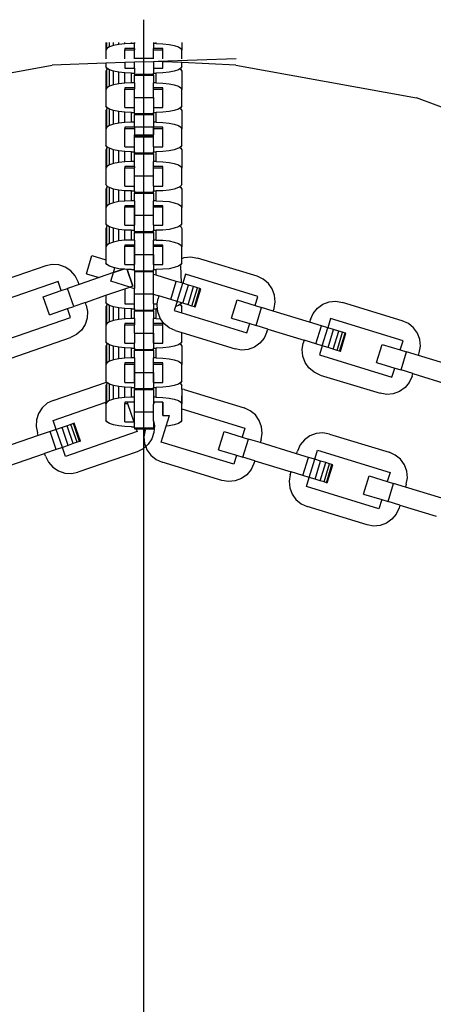
# Model space of a CAD drawing. Units: millimetres. Extents: x -16909 to 16104, y -22512 to 23543.
# Drawn here: x -408 to -318, y 14112 to 14327 of the extents above; entities that cross this region are included whole.
import ezdxf

# ---------------------------------------------------------------- set-up
doc = ezdxf.new("R2010")
doc.units = ezdxf.units.MM

msp = doc.modelspace()

# ---------------------------------------------------------------- linework, layer by layer
for p, q in [((-380.8, 14093.81), (-380.8, 14326.72)), ((-389.07, 14321.77), (-389.07, 14320.06)), ((-388.88, 14320.43), (-388.88, 14321.77)), ((-388.33, 14320.78), (-388.33, 14321.77)), ((-387.44, 14321.08), (-387.44, 14321.77)), ((-386.28, 14321.31), (-387.44, 14321.08)), ((-386.28, 14321.31), (-386.28, 14321.77)), ((-384.93, 14321.46), (-386.28, 14321.31)), ((-384.93, 14321.46), (-384.93, 14321.77)), ((-383.49, 14321.5), (-384.93, 14321.46)), ((-383.49, 14321.5), (-383.49, 14321.77)), ((-382.87, 14321.5), (-383.49, 14321.5)), ((-382.87, 14321.77), (-382.87, 14321.5)), ((-382.87, 14320.43), (-382.87, 14321.5)), ((-378.73, 14321.77), (-378.73, 14321.5)), ((-378.11, 14321.5), (-378.73, 14321.5)), ((-378.73, 14321.5), (-378.73, 14320.43)), ((-378.11, 14321.5), (-378.11, 14321.77)), ((-378.11, 14321.5), (-376.66, 14321.46)), ((-376.66, 14321.46), (-375.32, 14321.31)), ((-375.32, 14321.31), (-374.16, 14321.08)), ((-372.52, 14321.77), (-372.52, 14320.06)), ((-388.88, 14320.43), (-389.07, 14320.06)), ((-389.07, 14320.06), (-389.07, 14318.15)), ((-388.33, 14320.78), (-388.88, 14320.43)), ((-387.44, 14321.08), (-388.33, 14320.78)), ((-382.87, 14320.43), (-384.94, 14320.43)), ((-384.94, 14320.43), (-384.94, 14320.15)), ((-384.94, 14320.15), (-382.87, 14320.15)), ((-384.94, 14318.15), (-384.94, 14320.15)), ((-382.87, 14320.43), (-382.87, 14320.15)), ((-382.87, 14318.35), (-382.87, 14320.15)), ((-376.66, 14320.43), (-378.73, 14320.43)), ((-378.73, 14320.15), (-378.73, 14320.43)), ((-378.73, 14320.15), (-376.66, 14320.15)), ((-378.73, 14318.35), (-378.73, 14320.15)), ((-376.66, 14320.15), (-376.66, 14320.43)), ((-376.66, 14318.15), (-376.66, 14320.15)), ((-374.16, 14321.08), (-373.27, 14320.78)), ((-373.27, 14320.78), (-372.71, 14320.43)), ((-372.71, 14320.43), (-372.52, 14320.06)), ((-372.52, 14318.15), (-372.52, 14320.06)), ((-389.07, 14317.21), (-400.83, 14316.82)), ((-384.94, 14317.35), (-389.07, 14317.21)), ((-389.07, 14317.21), (-389.07, 14316.52)), ((-382.87, 14317.42), (-384.94, 14317.35)), ((-384.94, 14317.35), (-384.94, 14316.15)), ((-382.87, 14318.15), (-382.87, 14318.35)), ((-382.87, 14318.35), (-378.73, 14318.35)), ((-378.73, 14317.55), (-382.87, 14317.42)), ((-382.87, 14316.15), (-382.87, 14317.42)), ((-378.73, 14318.15), (-378.73, 14318.35)), ((-377.72, 14317.59), (-378.73, 14317.55)), ((-378.73, 14317.55), (-378.73, 14316.15)), ((-360.65, 14318.15), (-377.72, 14317.59)), ((-376.66, 14317.54), (-377.72, 14317.59)), ((-376.66, 14316.15), (-376.66, 14317.54)), ((-372.52, 14317.35), (-376.66, 14317.54)), ((-372.52, 14316.52), (-372.52, 14317.35)), ((-360.77, 14316.82), (-372.52, 14317.35)), ((-440.24, 14309.67), (-400.83, 14316.82)), ((-388.88, 14316.15), (-389.07, 14316.52)), ((-388.88, 14315.86), (-389.07, 14315.49)), ((-389.07, 14315.49), (-389.07, 14311.49)), ((-388.65, 14316.01), (-388.88, 14316.15)), ((-388.65, 14316.01), (-388.88, 14315.86)), ((-388.88, 14311.87), (-388.88, 14315.86)), ((-388.33, 14315.8), (-388.65, 14316.01)), ((-388.33, 14312.21), (-388.33, 14315.8)), ((-387.44, 14315.5), (-388.33, 14315.8)), ((-387.44, 14312.51), (-387.44, 14315.5)), ((-386.28, 14315.27), (-387.44, 14315.5)), ((-386.28, 14312.74), (-386.28, 14315.27)), ((-384.93, 14315.13), (-386.28, 14315.27)), ((-384.94, 14316.15), (-382.87, 14316.15)), ((-384.93, 14312.89), (-384.93, 14315.13)), ((-383.49, 14315.08), (-384.93, 14315.13)), ((-383.49, 14312.94), (-383.49, 14315.08)), ((-383.49, 14315.08), (-382.87, 14315.08)), ((-382.87, 14316.15), (-382.87, 14315.08)), ((-382.87, 14314.81), (-382.87, 14315.08)), ((-378.73, 14316.15), (-376.66, 14316.15)), ((-378.73, 14316.15), (-378.73, 14315.08)), ((-378.73, 14315.08), (-378.11, 14315.08)), ((-378.73, 14314.81), (-378.73, 14315.08)), ((-376.66, 14315.13), (-378.11, 14315.08)), ((-378.11, 14312.94), (-378.11, 14315.08)), ((-375.32, 14315.27), (-376.66, 14315.13)), ((-374.16, 14315.5), (-375.32, 14315.27)), ((-373.27, 14315.8), (-374.16, 14315.5)), ((-372.94, 14316.01), (-373.27, 14315.8)), ((-372.71, 14316.15), (-372.94, 14316.01)), ((-372.94, 14316.01), (-372.71, 14315.86)), ((-372.52, 14316.52), (-372.71, 14316.15)), ((-372.71, 14315.86), (-372.52, 14315.49)), ((-372.52, 14315.49), (-372.52, 14311.49)), ((-360.77, 14316.82), (-321.35, 14309.67)), ((-386.28, 14312.74), (-387.44, 14312.51)), ((-384.93, 14312.89), (-386.28, 14312.74)), ((-383.49, 14312.94), (-384.93, 14312.89)), ((-382.87, 14312.94), (-383.49, 14312.94)), ((-382.87, 14314.81), (-382.87, 14314.62)), ((-382.87, 14314.81), (-378.73, 14314.81)), ((-382.87, 14314.62), (-378.73, 14314.62)), ((-382.87, 14312.94), (-382.87, 14314.62)), ((-382.87, 14312.94), (-382.87, 14311.87)), ((-378.73, 14314.62), (-378.73, 14314.81)), ((-378.73, 14314.62), (-378.73, 14312.94)), ((-378.11, 14312.94), (-378.73, 14312.94)), ((-378.73, 14311.87), (-378.73, 14312.94)), ((-378.11, 14312.94), (-376.66, 14312.89)), ((-376.66, 14312.89), (-375.32, 14312.74)), ((-375.32, 14312.74), (-374.16, 14312.51)), ((-388.88, 14311.87), (-389.07, 14311.49)), ((-389.07, 14311.49), (-389.07, 14307.96)), ((-388.33, 14312.21), (-388.88, 14311.87)), ((-387.44, 14312.51), (-388.33, 14312.21)), ((-382.87, 14311.87), (-384.94, 14311.87)), ((-384.94, 14311.87), (-384.94, 14311.58)), ((-384.94, 14311.58), (-382.87, 14311.58)), ((-384.94, 14307.58), (-384.94, 14311.58)), ((-382.87, 14311.87), (-382.87, 14311.58)), ((-382.87, 14309.78), (-382.87, 14311.58)), ((-376.66, 14311.87), (-378.73, 14311.87)), ((-378.73, 14311.58), (-378.73, 14311.87)), ((-378.73, 14311.58), (-376.66, 14311.58)), ((-378.73, 14309.78), (-378.73, 14311.58)), ((-376.66, 14311.58), (-376.66, 14311.87)), ((-376.66, 14307.58), (-376.66, 14311.58)), ((-374.16, 14312.51), (-373.27, 14312.21)), ((-373.27, 14312.21), (-372.71, 14311.87)), ((-372.71, 14311.87), (-372.52, 14311.49)), ((-372.52, 14307.96), (-372.52, 14311.49)), ((-382.87, 14309.78), (-378.73, 14309.78)), ((-382.87, 14307.58), (-382.87, 14309.78)), ((-378.73, 14309.78), (-378.73, 14307.58)), ((-283.85, 14295.6), (-321.35, 14309.67)), ((-388.88, 14307.58), (-389.07, 14307.96)), ((-388.88, 14307.29), (-389.07, 14306.92)), ((-389.07, 14306.92), (-389.07, 14302.92)), ((-388.65, 14307.44), (-388.88, 14307.58)), ((-388.65, 14307.44), (-388.88, 14307.29)), ((-388.88, 14303.3), (-388.88, 14307.29)), ((-388.33, 14307.23), (-388.65, 14307.44)), ((-387.44, 14306.93), (-388.33, 14307.23)), ((-388.33, 14303.65), (-388.33, 14307.23)), ((-386.28, 14306.7), (-387.44, 14306.93)), ((-387.44, 14303.95), (-387.44, 14306.93)), ((-384.93, 14306.56), (-386.28, 14306.7)), ((-386.28, 14304.18), (-386.28, 14306.7)), ((-384.94, 14307.58), (-382.87, 14307.58)), ((-383.49, 14306.51), (-384.93, 14306.56)), ((-384.93, 14304.32), (-384.93, 14306.56)), ((-383.49, 14306.51), (-382.87, 14306.51)), ((-383.49, 14304.37), (-383.49, 14306.51)), ((-382.87, 14306.51), (-382.87, 14307.58)), ((-382.87, 14306.25), (-382.87, 14306.51)), ((-382.87, 14306.25), (-382.87, 14306.05)), ((-382.87, 14306.25), (-378.73, 14306.25)), ((-378.73, 14307.58), (-376.66, 14307.58)), ((-378.73, 14307.58), (-378.73, 14306.51)), ((-378.73, 14306.51), (-378.11, 14306.51)), ((-378.73, 14306.25), (-378.73, 14306.51)), ((-378.73, 14306.05), (-378.73, 14306.25)), ((-376.66, 14306.56), (-378.11, 14306.51)), ((-378.11, 14304.37), (-378.11, 14306.51)), ((-375.32, 14306.7), (-376.66, 14306.56)), ((-374.16, 14306.93), (-375.32, 14306.7)), ((-373.27, 14307.23), (-374.16, 14306.93)), ((-372.94, 14307.44), (-373.27, 14307.23)), ((-372.71, 14307.58), (-372.94, 14307.44)), ((-372.94, 14307.44), (-372.71, 14307.29)), ((-372.52, 14307.96), (-372.71, 14307.58)), ((-372.71, 14307.29), (-372.52, 14306.92)), ((-372.52, 14306.92), (-372.52, 14302.92)), ((-386.28, 14304.18), (-387.44, 14303.95)), ((-384.93, 14304.32), (-386.28, 14304.18)), ((-383.49, 14304.37), (-384.93, 14304.32)), ((-382.87, 14304.37), (-383.49, 14304.37)), ((-382.87, 14306.05), (-378.73, 14306.05)), ((-382.87, 14304.37), (-382.87, 14306.05)), ((-382.87, 14303.3), (-382.87, 14304.37)), ((-378.73, 14306.05), (-378.73, 14304.37)), ((-378.11, 14304.37), (-378.73, 14304.37)), ((-378.73, 14304.37), (-378.73, 14303.3)), ((-378.11, 14304.37), (-376.66, 14304.32)), ((-376.66, 14304.32), (-375.32, 14304.18)), ((-375.32, 14304.18), (-374.16, 14303.95)), ((-388.88, 14303.3), (-389.07, 14302.92)), ((-389.07, 14302.92), (-389.07, 14299.39)), ((-388.33, 14303.65), (-388.88, 14303.3)), ((-387.44, 14303.95), (-388.33, 14303.65)), ((-384.94, 14303.3), (-384.94, 14303.01)), ((-382.87, 14303.3), (-384.94, 14303.3)), ((-384.94, 14303.01), (-382.87, 14303.01)), ((-384.94, 14299.01), (-384.94, 14303.01)), ((-382.87, 14303.3), (-382.87, 14303.01)), ((-378.73, 14303.3), (-382.87, 14303.3)), ((-378.73, 14303.3), (-382.87, 14303.3)), ((-382.87, 14303.01), (-382.87, 14301.63)), ((-378.73, 14303.01), (-378.73, 14303.3)), ((-376.66, 14303.3), (-378.73, 14303.3)), ((-378.73, 14303.01), (-376.66, 14303.01)), ((-378.73, 14303.01), (-378.73, 14301.63)), ((-378.73, 14299.01), (-378.73, 14303.01)), ((-376.66, 14303.01), (-376.66, 14303.3)), ((-376.66, 14299.01), (-376.66, 14303.01)), ((-374.16, 14303.95), (-373.27, 14303.65)), ((-373.27, 14303.65), (-372.71, 14303.3)), ((-372.71, 14303.3), (-372.52, 14302.92)), ((-372.52, 14299.39), (-372.52, 14302.92)), ((-382.87, 14301.63), (-378.73, 14301.63)), ((-382.87, 14301.3), (-382.87, 14301.63)), ((-382.87, 14301.3), (-378.73, 14301.3)), ((-382.87, 14301.21), (-382.87, 14301.3)), ((-382.87, 14301.21), (-378.73, 14301.21)), ((-382.87, 14299.01), (-382.87, 14301.21)), ((-378.73, 14301.3), (-378.73, 14301.63)), ((-378.73, 14301.21), (-378.73, 14301.3)), ((-378.73, 14299.01), (-378.73, 14301.21)), ((-388.88, 14299.01), (-389.07, 14299.39)), ((-388.88, 14298.73), (-389.07, 14298.35)), ((-389.07, 14298.35), (-389.07, 14294.36)), ((-388.65, 14298.87), (-388.88, 14299.01)), ((-388.65, 14298.87), (-388.88, 14298.73)), ((-388.88, 14294.73), (-388.88, 14298.73)), ((-388.33, 14298.67), (-388.65, 14298.87)), ((-387.44, 14298.37), (-388.33, 14298.67)), ((-388.33, 14295.08), (-388.33, 14298.67)), ((-386.28, 14298.14), (-387.44, 14298.37)), ((-387.44, 14295.38), (-387.44, 14298.37)), ((-384.93, 14297.99), (-386.28, 14298.14)), ((-386.28, 14295.61), (-386.28, 14298.14)), ((-384.94, 14299.01), (-382.87, 14299.01)), ((-383.49, 14297.94), (-384.93, 14297.99)), ((-384.93, 14295.75), (-384.93, 14297.99)), ((-383.49, 14297.94), (-382.87, 14297.94)), ((-383.49, 14295.8), (-383.49, 14297.94)), ((-382.87, 14297.94), (-382.87, 14299.01)), ((-382.87, 14297.94), (-382.87, 14297.68)), ((-382.87, 14297.49), (-382.87, 14297.68)), ((-382.87, 14297.68), (-378.73, 14297.68)), ((-378.73, 14299.01), (-376.66, 14299.01)), ((-378.73, 14299.01), (-378.73, 14297.94)), ((-378.73, 14297.94), (-378.11, 14297.94)), ((-378.73, 14297.68), (-378.73, 14297.94)), ((-378.73, 14297.49), (-378.73, 14297.68)), ((-376.66, 14297.99), (-378.11, 14297.94)), ((-378.11, 14295.8), (-378.11, 14297.94)), ((-375.32, 14298.14), (-376.66, 14297.99)), ((-374.16, 14298.37), (-375.32, 14298.14)), ((-373.27, 14298.67), (-374.16, 14298.37)), ((-372.94, 14298.87), (-373.27, 14298.67)), ((-372.71, 14299.01), (-372.94, 14298.87)), ((-372.94, 14298.87), (-372.71, 14298.73)), ((-372.52, 14299.39), (-372.71, 14299.01)), ((-372.71, 14298.73), (-372.52, 14298.35)), ((-372.52, 14298.35), (-372.52, 14294.36)), ((-386.28, 14295.61), (-387.44, 14295.38)), ((-384.93, 14295.75), (-386.28, 14295.61)), ((-383.49, 14295.8), (-384.93, 14295.75)), ((-382.87, 14295.8), (-383.49, 14295.8)), ((-382.87, 14297.49), (-378.73, 14297.49)), ((-382.87, 14295.8), (-382.87, 14297.49)), ((-382.87, 14294.73), (-382.87, 14295.8)), ((-378.73, 14297.49), (-378.73, 14295.8)), ((-378.11, 14295.8), (-378.73, 14295.8)), ((-378.73, 14294.73), (-378.73, 14295.8)), ((-378.11, 14295.8), (-376.66, 14295.75)), ((-376.66, 14295.75), (-375.32, 14295.61)), ((-375.32, 14295.61), (-374.16, 14295.38)), ((-388.88, 14294.73), (-389.07, 14294.36)), ((-389.07, 14294.36), (-389.07, 14290.82)), ((-388.33, 14295.08), (-388.88, 14294.73)), ((-387.44, 14295.38), (-388.33, 14295.08)), ((-382.87, 14294.73), (-384.94, 14294.73)), ((-384.94, 14294.73), (-384.94, 14294.44)), ((-384.94, 14294.44), (-382.87, 14294.44)), ((-384.94, 14290.45), (-384.94, 14294.44)), ((-382.87, 14294.73), (-382.87, 14294.44)), ((-382.87, 14292.64), (-382.87, 14294.44)), ((-378.73, 14294.44), (-378.73, 14294.73)), ((-376.66, 14294.73), (-378.73, 14294.73)), ((-378.73, 14294.44), (-376.66, 14294.44)), ((-378.73, 14292.64), (-378.73, 14294.44)), ((-378.73, 14290.45), (-378.73, 14294.44)), ((-376.66, 14294.44), (-376.66, 14294.73)), ((-376.66, 14290.45), (-376.66, 14294.44)), ((-374.16, 14295.38), (-373.27, 14295.08)), ((-373.27, 14295.08), (-372.71, 14294.73)), ((-372.71, 14294.73), (-372.52, 14294.36)), ((-372.52, 14290.82), (-372.52, 14294.36)), ((-382.87, 14292.64), (-378.73, 14292.64)), ((-382.87, 14290.45), (-382.87, 14292.64)), ((-378.73, 14290.45), (-378.73, 14292.64)), ((-388.88, 14290.45), (-389.07, 14290.82)), ((-388.88, 14290.16), (-389.07, 14289.78)), ((-389.07, 14289.78), (-389.07, 14285.79)), ((-388.65, 14290.3), (-388.88, 14290.45)), ((-388.65, 14290.3), (-388.88, 14290.16)), ((-388.88, 14286.16), (-388.88, 14290.16)), ((-388.33, 14290.1), (-388.65, 14290.3)), ((-388.33, 14286.51), (-388.33, 14290.1)), ((-387.44, 14289.8), (-388.33, 14290.1)), ((-387.44, 14286.81), (-387.44, 14289.8)), ((-386.28, 14289.57), (-387.44, 14289.8)), ((-386.28, 14287.04), (-386.28, 14289.57)), ((-384.93, 14289.42), (-386.28, 14289.57)), ((-384.94, 14290.45), (-382.87, 14290.45)), ((-384.93, 14287.18), (-384.93, 14289.42)), ((-383.49, 14289.38), (-384.93, 14289.42)), ((-383.49, 14287.23), (-383.49, 14289.38)), ((-383.49, 14289.38), (-382.87, 14289.38)), ((-382.87, 14289.38), (-382.87, 14290.45)), ((-382.87, 14289.38), (-382.87, 14289.11)), ((-382.87, 14289.11), (-382.87, 14288.92)), ((-382.87, 14289.11), (-378.73, 14289.11)), ((-378.73, 14290.45), (-376.66, 14290.45)), ((-378.73, 14290.45), (-378.73, 14289.38)), ((-378.73, 14289.38), (-378.11, 14289.38)), ((-378.73, 14289.11), (-378.73, 14289.38)), ((-378.73, 14288.92), (-378.73, 14289.11)), ((-376.66, 14289.42), (-378.11, 14289.38)), ((-378.11, 14287.23), (-378.11, 14289.38)), ((-375.32, 14289.57), (-376.66, 14289.42)), ((-374.16, 14289.8), (-375.32, 14289.57)), ((-373.27, 14290.1), (-374.16, 14289.8)), ((-372.94, 14290.3), (-373.27, 14290.1)), ((-372.71, 14290.45), (-372.94, 14290.3)), ((-372.94, 14290.3), (-372.71, 14290.16)), ((-372.52, 14290.82), (-372.71, 14290.45)), ((-372.71, 14290.16), (-372.52, 14289.78)), ((-372.52, 14289.78), (-372.52, 14285.79)), ((-386.28, 14287.04), (-387.44, 14286.81)), ((-384.93, 14287.18), (-386.28, 14287.04)), ((-383.49, 14287.23), (-384.93, 14287.18)), ((-382.87, 14287.23), (-383.49, 14287.23)), ((-382.87, 14288.92), (-378.73, 14288.92)), ((-382.87, 14287.23), (-382.87, 14288.92)), ((-382.87, 14287.23), (-382.87, 14286.16)), ((-378.73, 14288.92), (-378.73, 14287.23)), ((-378.11, 14287.23), (-378.73, 14287.23)), ((-378.73, 14286.16), (-378.73, 14287.23)), ((-378.11, 14287.23), (-376.66, 14287.18)), ((-376.66, 14287.18), (-375.32, 14287.04)), ((-375.32, 14287.04), (-374.16, 14286.81)), ((-388.88, 14286.16), (-389.07, 14285.79)), ((-389.07, 14285.79), (-389.07, 14282.25)), ((-388.33, 14286.51), (-388.88, 14286.16)), ((-387.44, 14286.81), (-388.33, 14286.51)), ((-382.87, 14286.16), (-384.94, 14286.16)), ((-384.94, 14286.16), (-384.94, 14285.88)), ((-384.94, 14285.88), (-382.87, 14285.88)), ((-384.94, 14281.88), (-384.94, 14285.88)), ((-382.87, 14286.16), (-382.87, 14285.88)), ((-382.87, 14284.08), (-382.87, 14285.88)), ((-382.87, 14285.88), (-382.87, 14281.88)), ((-376.66, 14286.16), (-378.73, 14286.16)), ((-378.73, 14285.88), (-378.73, 14286.16)), ((-378.73, 14285.88), (-376.66, 14285.88)), ((-378.73, 14284.08), (-378.73, 14285.88)), ((-378.73, 14281.88), (-378.73, 14285.88)), ((-376.66, 14285.88), (-376.66, 14286.16)), ((-376.66, 14281.88), (-376.66, 14285.88)), ((-374.16, 14286.81), (-373.27, 14286.51)), ((-373.27, 14286.51), (-372.71, 14286.16)), ((-372.71, 14286.16), (-372.52, 14285.79)), ((-372.52, 14282.25), (-372.52, 14285.79)), ((-382.87, 14284.08), (-378.73, 14284.08)), ((-382.87, 14281.88), (-382.87, 14284.08)), ((-378.73, 14281.88), (-378.73, 14284.08)), ((-388.88, 14281.88), (-389.07, 14282.25)), ((-388.88, 14281.59), (-389.07, 14281.22)), ((-389.07, 14281.22), (-389.07, 14277.22)), ((-388.65, 14281.74), (-388.88, 14281.88)), ((-388.65, 14281.74), (-388.88, 14281.59)), ((-388.88, 14277.59), (-388.88, 14281.59)), ((-388.33, 14281.53), (-388.65, 14281.74)), ((-387.44, 14281.23), (-388.33, 14281.53)), ((-388.33, 14277.94), (-388.33, 14281.53)), ((-386.28, 14281), (-387.44, 14281.23)), ((-387.44, 14278.24), (-387.44, 14281.23)), ((-384.93, 14280.86), (-386.28, 14281)), ((-386.28, 14278.47), (-386.28, 14281)), ((-384.94, 14281.88), (-382.87, 14281.88)), ((-383.49, 14280.81), (-384.93, 14280.86)), ((-384.93, 14278.62), (-384.93, 14280.86)), ((-383.49, 14280.81), (-382.87, 14280.81)), ((-383.49, 14278.67), (-383.49, 14280.81)), ((-382.87, 14280.81), (-382.87, 14281.88)), ((-382.87, 14280.54), (-382.87, 14280.81)), ((-382.87, 14280.54), (-382.87, 14280.35)), ((-382.87, 14280.54), (-378.73, 14280.54)), ((-378.73, 14281.88), (-376.66, 14281.88)), ((-378.73, 14281.88), (-378.73, 14280.81)), ((-378.73, 14280.81), (-378.11, 14280.81)), ((-378.73, 14280.54), (-378.73, 14280.81)), ((-378.73, 14280.35), (-378.73, 14280.54)), ((-376.66, 14280.86), (-378.11, 14280.81)), ((-378.11, 14278.67), (-378.11, 14280.81)), ((-375.32, 14281), (-376.66, 14280.86)), ((-374.16, 14281.23), (-375.32, 14281)), ((-373.27, 14281.53), (-374.16, 14281.23)), ((-372.94, 14281.74), (-373.27, 14281.53)), ((-372.71, 14281.88), (-372.94, 14281.74)), ((-372.94, 14281.74), (-372.71, 14281.59)), ((-372.52, 14282.25), (-372.71, 14281.88)), ((-372.71, 14281.59), (-372.52, 14281.22)), ((-372.52, 14281.22), (-372.52, 14277.22)), ((-386.28, 14278.47), (-387.44, 14278.24)), ((-384.93, 14278.62), (-386.28, 14278.47)), ((-383.49, 14278.67), (-384.93, 14278.62)), ((-382.87, 14278.67), (-383.49, 14278.67)), ((-382.87, 14280.35), (-378.73, 14280.35)), ((-382.87, 14278.67), (-382.87, 14280.35)), ((-382.87, 14278.67), (-382.87, 14277.59)), ((-378.73, 14280.35), (-378.73, 14278.67)), ((-378.11, 14278.67), (-378.73, 14278.67)), ((-378.73, 14277.59), (-378.73, 14278.67)), ((-378.11, 14278.67), (-376.66, 14278.62)), ((-376.66, 14278.62), (-375.32, 14278.47)), ((-375.32, 14278.47), (-374.16, 14278.24)), ((-388.88, 14277.59), (-389.07, 14277.22)), ((-389.07, 14277.22), (-389.07, 14274.35)), ((-388.33, 14277.94), (-388.88, 14277.59)), ((-387.44, 14278.24), (-388.33, 14277.94)), ((-382.87, 14277.59), (-384.94, 14277.59)), ((-384.94, 14277.59), (-384.94, 14277.31)), ((-384.94, 14277.31), (-382.87, 14277.31)), ((-384.94, 14273.31), (-384.94, 14277.31)), ((-382.87, 14277.59), (-382.87, 14277.31)), ((-382.87, 14275.51), (-382.87, 14277.31)), ((-382.87, 14277.31), (-382.87, 14273.31)), ((-376.66, 14277.59), (-378.73, 14277.59)), ((-378.73, 14277.31), (-378.73, 14277.59)), ((-378.73, 14277.31), (-376.66, 14277.31)), ((-378.73, 14275.51), (-378.73, 14277.31)), ((-378.73, 14273.31), (-378.73, 14277.31)), ((-376.66, 14277.31), (-376.66, 14277.59)), ((-376.66, 14273.31), (-376.66, 14277.31)), ((-374.16, 14278.24), (-373.27, 14277.94)), ((-373.27, 14277.94), (-372.71, 14277.59)), ((-372.71, 14277.59), (-372.52, 14277.22)), ((-372.52, 14274.67), (-372.52, 14277.22)), ((-393.34, 14271.33), (-392.13, 14275.29)), ((-392.13, 14275.29), (-389.07, 14274.35)), ((-389.07, 14274.35), (-389.07, 14273.69)), ((-382.87, 14275.51), (-378.73, 14275.51)), ((-382.87, 14273.31), (-382.87, 14275.51)), ((-378.73, 14275.51), (-378.73, 14273.31)), ((-372.52, 14274.67), (-372.03, 14274.85)), ((-372.52, 14273.69), (-372.52, 14274.67)), ((-372.03, 14274.85), (-370.58, 14274.99)), ((-370.58, 14274.99), (-369.14, 14274.75)), ((-356.08, 14270.76), (-369.14, 14274.75)), ((-402.21, 14273.04), (-415.12, 14268.6)), ((-400.78, 14273.34), (-402.21, 14273.04)), ((-399.33, 14273.25), (-400.78, 14273.34)), ((-397.95, 14272.78), (-399.33, 14273.25)), ((-396.73, 14271.98), (-397.95, 14272.78)), ((-395.76, 14270.89), (-396.73, 14271.98)), ((-388.88, 14273.31), (-389.07, 14273.69)), ((-388.33, 14272.96), (-388.88, 14273.31)), ((-387.44, 14272.66), (-388.33, 14272.96)), ((-387.11, 14272.6), (-387.44, 14272.66)), ((-387.42, 14271.57), (-387.11, 14272.6)), ((-385.25, 14272.32), (-387.42, 14271.57)), ((-387.42, 14271.57), (-385.25, 14272.32)), ((-386.28, 14272.43), (-387.11, 14272.6)), ((-385.25, 14272.32), (-386.28, 14272.43)), ((-384.93, 14272.29), (-385.25, 14272.32)), ((-384.94, 14273.31), (-382.87, 14273.31)), ((-384.44, 14272.27), (-384.93, 14272.29)), ((-383.2, 14268.65), (-384.44, 14272.27)), ((-383.49, 14272.24), (-384.44, 14272.27)), ((-384.44, 14272.27), (-383.2, 14268.65)), ((-383.49, 14272.24), (-382.87, 14272.24)), ((-382.87, 14272.24), (-382.87, 14273.31)), ((-382.87, 14271.97), (-382.87, 14272.24)), ((-382.87, 14271.97), (-382.87, 14271.78)), ((-382.87, 14271.97), (-378.73, 14271.97)), ((-378.73, 14273.31), (-376.66, 14273.31)), ((-378.73, 14273.31), (-378.73, 14272.24)), ((-378.73, 14272.24), (-378.11, 14272.24)), ((-378.73, 14271.97), (-378.73, 14272.24)), ((-378.73, 14271.78), (-378.73, 14271.97)), ((-376.66, 14272.29), (-378.11, 14272.24)), ((-378.11, 14271), (-378.11, 14272.24)), ((-375.32, 14272.43), (-376.66, 14272.29)), ((-374.16, 14272.66), (-375.32, 14272.43)), ((-373.27, 14272.96), (-374.16, 14272.66)), ((-372.94, 14273.17), (-373.27, 14272.96)), ((-372.71, 14273.31), (-372.94, 14273.17)), ((-372.94, 14273.17), (-372.71, 14273.02)), ((-372.52, 14273.69), (-372.71, 14273.31)), ((-372.59, 14269.31), (-372.71, 14273.02)), ((-395.11, 14269.58), (-395.76, 14270.89)), ((-390.58, 14270.49), (-394.91, 14268.99)), ((-393.34, 14271.33), (-390.58, 14270.49)), ((-387.42, 14271.57), (-390.58, 14270.49)), ((-389.11, 14270.99), (-390.58, 14270.49)), ((-387.42, 14271.57), (-389.11, 14270.99)), ((-388, 14269.7), (-387.42, 14271.57)), ((-388, 14269.7), (-387.42, 14271.57)), ((-382.87, 14271.78), (-378.73, 14271.78)), ((-382.87, 14271.78), (-382.87, 14268.13)), ((-378.73, 14271.19), (-378.73, 14271.78)), ((-378.11, 14271), (-378.73, 14271.19)), ((-378.73, 14266.94), (-378.73, 14271.19)), ((-373.73, 14269.66), (-378.11, 14271)), ((-371.74, 14271.22), (-372.34, 14269.24)), ((-355.91, 14266.38), (-371.74, 14271.22)), ((-354.76, 14270.15), (-356.08, 14270.76)), ((-353.63, 14269.22), (-354.76, 14270.15)), ((-399.5, 14269.6), (-415.15, 14264.22)), ((-402.74, 14266.3), (-398.82, 14267.65)), ((-398.82, 14267.65), (-399.5, 14269.6)), ((-398.82, 14267.65), (-397.45, 14268.12)), ((-394.91, 14268.99), (-397.45, 14268.12)), ((-396.11, 14264.21), (-397.45, 14268.12)), ((-394.91, 14268.99), (-395.11, 14269.58)), ((-389.07, 14266.63), (-384.94, 14268.05)), ((-383.85, 14268.43), (-388, 14269.7)), ((-383.85, 14268.43), (-388, 14269.7)), ((-384.94, 14268.05), (-383.85, 14268.43)), ((-384.94, 14268.05), (-384.94, 14264.74)), ((-383.2, 14268.65), (-383.85, 14268.43)), ((-383.2, 14268.65), (-383.85, 14268.43)), ((-383.85, 14268.43), (-382.87, 14268.13)), ((-382.87, 14268.26), (-382.87, 14268.13)), ((-382.87, 14266.94), (-382.87, 14268.13)), ((-378.73, 14266.86), (-378.73, 14268.26)), ((-374.94, 14265.7), (-373.73, 14269.66)), ((-372.34, 14269.24), (-373.73, 14269.66)), ((-373.55, 14265.28), (-372.34, 14269.24)), ((-371.06, 14268.84), (-372.34, 14269.24)), ((-372.27, 14264.89), (-371.06, 14268.84)), ((-371.16, 14264.55), (-369.95, 14268.51)), ((-369.95, 14268.51), (-371.06, 14268.84)), ((-370.31, 14264.29), (-369.1, 14268.25)), ((-369.1, 14268.25), (-369.95, 14268.51)), ((-369.78, 14264.13), (-368.57, 14268.08)), ((-369.6, 14264.07), (-368.39, 14268.03)), ((-368.57, 14268.08), (-369.1, 14268.25)), ((-368.39, 14268.03), (-368.57, 14268.08)), ((-352.79, 14268.04), (-353.63, 14269.22)), ((-352.27, 14266.67), (-352.79, 14268.04)), ((-401.39, 14262.39), (-402.74, 14266.3)), ((-393.56, 14265.08), (-389.07, 14266.63)), ((-389.07, 14266.63), (-387.77, 14267.08)), ((-389.07, 14266.63), (-389.07, 14265.12)), ((-382.87, 14266.94), (-378.73, 14266.94)), ((-382.87, 14264.74), (-382.87, 14266.94)), ((-378.73, 14266.86), (-378.73, 14266.94)), ((-378.73, 14266.86), (-377.51, 14266.49)), ((-378.73, 14264.74), (-378.73, 14266.86)), ((-378.73, 14264.74), (-378.73, 14266.86)), ((-377.88, 14264.74), (-377.69, 14265.9)), ((-377.51, 14266.49), (-377.69, 14265.9)), ((-374.94, 14265.7), (-377.51, 14266.49)), ((-373.55, 14265.28), (-374.94, 14265.7)), ((-361.68, 14261.65), (-360.47, 14265.61)), ((-360.47, 14265.61), (-356.51, 14264.4)), ((-356.51, 14264.4), (-355.91, 14266.38)), ((-352.13, 14265.22), (-352.27, 14266.67)), ((-401.39, 14262.39), (-397.48, 14263.74)), ((-397.48, 14263.74), (-396.11, 14264.21)), ((-396.8, 14261.78), (-397.48, 14263.74)), ((-393.56, 14265.08), (-396.11, 14264.21)), ((-393.36, 14264.5), (-393.56, 14265.08)), ((-393.36, 14264.5), (-393.07, 14263.07)), ((-388.88, 14264.74), (-389.07, 14265.12)), ((-388.88, 14264.46), (-389.07, 14264.08)), ((-389.07, 14264.08), (-389.07, 14260.08)), ((-388.65, 14264.6), (-388.88, 14264.74)), ((-388.65, 14264.6), (-388.88, 14264.46)), ((-388.88, 14260.46), (-388.88, 14264.46)), ((-388.33, 14264.4), (-388.65, 14264.6)), ((-388.33, 14260.81), (-388.33, 14264.4)), ((-387.44, 14264.1), (-388.33, 14264.4)), ((-387.44, 14261.11), (-387.44, 14264.1)), ((-386.28, 14263.87), (-387.44, 14264.1)), ((-386.28, 14261.34), (-386.28, 14263.87)), ((-384.93, 14263.72), (-386.28, 14263.87)), ((-384.94, 14264.74), (-382.87, 14264.74)), ((-384.93, 14261.48), (-384.93, 14263.72)), ((-383.49, 14263.67), (-384.93, 14263.72)), ((-383.49, 14261.53), (-383.49, 14263.67)), ((-383.49, 14263.67), (-382.87, 14263.67)), ((-382.87, 14263.67), (-382.87, 14264.74)), ((-382.87, 14263.67), (-382.87, 14263.41)), ((-382.87, 14263.41), (-382.87, 14263.22)), ((-382.87, 14263.41), (-378.73, 14263.41)), ((-378.73, 14264.74), (-377.88, 14264.74)), ((-378.73, 14264.74), (-378.73, 14263.67)), ((-378.73, 14263.67), (-378.11, 14263.67)), ((-378.73, 14263.41), (-378.73, 14263.67)), ((-378.73, 14263.22), (-378.73, 14263.41)), ((-377.86, 14263.68), (-378.11, 14263.67)), ((-378.11, 14261.53), (-378.11, 14263.67)), ((-377.93, 14264.46), (-377.88, 14264.74)), ((-377.86, 14263.68), (-377.93, 14264.46)), ((-377.79, 14263.01), (-377.86, 14263.68)), ((-373.89, 14264.19), (-374.16, 14263.3)), ((-374.16, 14263.3), (-372.52, 14262.8)), ((-373.55, 14265.28), (-373.89, 14264.19)), ((-373.27, 14264.4), (-373.89, 14264.19)), ((-372.59, 14264.99), (-373.55, 14265.28)), ((-372.94, 14264.6), (-373.27, 14264.4)), ((-372.71, 14264.74), (-372.94, 14264.6)), ((-372.94, 14264.6), (-372.71, 14264.46)), ((-372.59, 14264.99), (-372.71, 14264.74)), ((-372.71, 14264.46), (-372.52, 14264.08)), ((-372.27, 14264.89), (-372.59, 14264.99)), ((-372.52, 14262.8), (-372.52, 14264.08)), ((-371.16, 14264.55), (-372.27, 14264.89)), ((-370.31, 14264.29), (-371.16, 14264.55)), ((-369.78, 14264.13), (-370.31, 14264.29)), ((-369.6, 14264.07), (-369.78, 14264.13)), ((-356.51, 14264.4), (-355.13, 14263.97)), ((-356.34, 14260.02), (-355.13, 14263.97)), ((-352.56, 14263.19), (-355.13, 14263.97)), ((-352.56, 14263.19), (-352.38, 14263.78)), ((-352.38, 14263.78), (-352.13, 14265.22)), ((-343.86, 14262.69), (-342.93, 14263.81)), ((-342.93, 14263.81), (-341.74, 14264.66)), ((-341.74, 14264.66), (-340.38, 14265.17)), ((-340.38, 14265.17), (-338.92, 14265.31)), ((-338.92, 14265.31), (-337.49, 14265.07)), ((-324.43, 14261.08), (-337.49, 14265.07)), ((-412.45, 14256.39), (-396.8, 14261.78)), ((-393.16, 14261.61), (-393.62, 14260.23)), ((-393.07, 14263.07), (-393.16, 14261.61)), ((-386.28, 14261.34), (-387.44, 14261.11)), ((-384.93, 14261.48), (-386.28, 14261.34)), ((-383.49, 14261.53), (-384.93, 14261.48)), ((-382.87, 14261.53), (-383.49, 14261.53)), ((-382.87, 14263.22), (-378.73, 14263.22)), ((-382.87, 14261.53), (-382.87, 14263.22)), ((-382.87, 14261.53), (-382.87, 14260.46)), ((-378.73, 14263.22), (-378.73, 14261.53)), ((-378.11, 14261.53), (-378.73, 14261.53)), ((-378.73, 14260.46), (-378.73, 14261.53)), ((-378.11, 14261.53), (-377.18, 14261.5)), ((-377.28, 14261.64), (-377.79, 14263.01)), ((-377.18, 14261.5), (-377.28, 14261.64)), ((-376.43, 14260.45), (-377.18, 14261.5)), ((-372.52, 14262.8), (-358.33, 14258.46)), ((-361.68, 14261.65), (-357.72, 14260.44)), ((-344.64, 14260.77), (-352.56, 14263.19)), ((-344.46, 14261.36), (-344.64, 14260.77)), ((-344.46, 14261.36), (-343.86, 14262.69)), ((-340.08, 14261.54), (-340.69, 14259.56)), ((-324.25, 14256.7), (-340.08, 14261.54)), ((-394.43, 14259.01), (-395.52, 14258.05)), ((-393.62, 14260.23), (-394.43, 14259.01)), ((-388.88, 14260.46), (-389.07, 14260.08)), ((-389.07, 14260.08), (-389.07, 14256.55)), ((-388.33, 14260.81), (-388.88, 14260.46)), ((-387.44, 14261.11), (-388.33, 14260.81)), ((-382.87, 14260.46), (-384.94, 14260.46)), ((-384.94, 14260.46), (-384.94, 14260.17)), ((-384.94, 14260.17), (-382.87, 14260.17)), ((-384.94, 14256.18), (-384.94, 14260.17)), ((-382.87, 14260.46), (-382.87, 14260.17)), ((-382.87, 14258.37), (-382.87, 14260.17)), ((-378.73, 14260.17), (-378.73, 14260.46)), ((-376.66, 14260.46), (-378.73, 14260.46)), ((-378.73, 14260.17), (-376.66, 14260.17)), ((-378.73, 14258.37), (-378.73, 14260.17)), ((-378.73, 14256.18), (-378.73, 14260.17)), ((-376.66, 14260.17), (-376.66, 14260.46)), ((-376.66, 14256.18), (-376.66, 14260.17)), ((-375.31, 14259.53), (-376.43, 14260.45)), ((-373.98, 14258.92), (-375.31, 14259.53)), ((-358.33, 14258.46), (-357.72, 14260.44)), ((-357.72, 14260.44), (-356.34, 14260.02)), ((-353.77, 14259.23), (-356.34, 14260.02)), ((-353.95, 14258.64), (-353.77, 14259.23)), ((-353.77, 14259.23), (-345.85, 14256.81)), ((-342.07, 14259.98), (-344.64, 14260.77)), ((-343.28, 14256.03), (-342.07, 14259.98)), ((-340.69, 14259.56), (-342.07, 14259.98)), ((-341.9, 14255.6), (-340.69, 14259.56)), ((-339.4, 14259.17), (-340.69, 14259.56)), ((-340.61, 14255.21), (-339.4, 14259.17)), ((-338.29, 14258.83), (-339.4, 14259.17)), ((-323.1, 14260.47), (-324.43, 14261.08)), ((-321.98, 14259.55), (-323.1, 14260.47)), ((-321.13, 14258.36), (-321.98, 14259.55)), ((-409.74, 14252.95), (-396.82, 14257.39)), ((-395.52, 14258.05), (-396.82, 14257.39)), ((-382.87, 14258.37), (-378.73, 14258.37)), ((-382.87, 14258.37), (-382.87, 14256.18)), ((-378.73, 14258.37), (-378.73, 14256.18)), ((-373.98, 14258.92), (-372.52, 14258.48)), ((-372.52, 14256.55), (-372.52, 14258.48)), ((-372.52, 14258.48), (-360.92, 14254.93)), ((-354.55, 14257.31), (-355.48, 14256.19)), ((-353.95, 14258.64), (-354.55, 14257.31)), ((-339.5, 14254.87), (-338.29, 14258.83)), ((-338.65, 14254.61), (-337.44, 14258.57)), ((-337.44, 14258.57), (-338.29, 14258.83)), ((-338.12, 14254.45), (-336.91, 14258.4)), ((-337.94, 14254.39), (-336.73, 14258.35)), ((-336.91, 14258.4), (-337.44, 14258.57)), ((-336.73, 14258.35), (-336.91, 14258.4)), ((-320.62, 14256.99), (-321.13, 14258.36)), ((-320.48, 14255.54), (-320.62, 14256.99)), ((-388.88, 14256.18), (-389.07, 14256.55)), ((-388.88, 14255.89), (-389.07, 14255.51)), ((-389.07, 14255.51), (-389.07, 14251.52)), ((-388.65, 14256.03), (-388.88, 14256.18)), ((-388.65, 14256.03), (-388.88, 14255.89)), ((-388.88, 14251.89), (-388.88, 14255.89)), ((-388.33, 14255.83), (-388.65, 14256.03)), ((-388.33, 14252.24), (-388.33, 14255.83)), ((-387.44, 14255.53), (-388.33, 14255.83)), ((-387.44, 14252.54), (-387.44, 14255.53)), ((-386.28, 14255.3), (-387.44, 14255.53)), ((-386.28, 14252.77), (-386.28, 14255.3)), ((-384.93, 14255.15), (-386.28, 14255.3)), ((-384.94, 14256.18), (-382.87, 14256.18)), ((-384.93, 14252.91), (-384.93, 14255.15)), ((-383.49, 14255.1), (-384.93, 14255.15)), ((-383.49, 14252.96), (-383.49, 14255.1)), ((-383.49, 14255.1), (-382.87, 14255.1)), ((-382.87, 14255.1), (-382.87, 14256.18)), ((-382.87, 14255.1), (-382.87, 14254.84)), ((-382.87, 14254.84), (-382.87, 14254.65)), ((-382.87, 14254.84), (-378.73, 14254.84)), ((-378.73, 14256.18), (-376.66, 14256.18)), ((-378.73, 14256.18), (-378.73, 14255.1)), ((-378.73, 14255.1), (-378.11, 14255.1)), ((-378.73, 14254.84), (-378.73, 14255.1)), ((-378.73, 14254.65), (-378.73, 14254.84)), ((-376.66, 14255.15), (-378.11, 14255.1)), ((-378.11, 14252.96), (-378.11, 14255.1)), ((-375.32, 14255.3), (-376.66, 14255.15)), ((-374.16, 14255.53), (-375.32, 14255.3)), ((-373.27, 14255.83), (-374.16, 14255.53)), ((-372.94, 14256.03), (-373.27, 14255.83)), ((-372.71, 14256.18), (-372.94, 14256.03)), ((-372.94, 14256.03), (-372.71, 14255.89)), ((-372.52, 14256.55), (-372.71, 14256.18)), ((-372.71, 14255.89), (-372.52, 14255.51)), ((-372.52, 14255.51), (-372.52, 14251.52)), ((-359.49, 14254.69), (-360.92, 14254.93)), ((-358.03, 14254.83), (-359.49, 14254.69)), ((-356.67, 14255.34), (-358.03, 14254.83)), ((-355.48, 14256.19), (-356.67, 14255.34)), ((-346.27, 14254.78), (-346.03, 14256.22)), ((-346.14, 14253.33), (-346.27, 14254.78)), ((-345.85, 14256.81), (-346.03, 14256.22)), ((-343.28, 14256.03), (-345.85, 14256.81)), ((-341.9, 14255.6), (-343.28, 14256.03)), ((-341.9, 14255.6), (-342.5, 14253.62)), ((-340.61, 14255.21), (-341.9, 14255.6)), ((-339.5, 14254.87), (-340.61, 14255.21)), ((-338.65, 14254.61), (-339.5, 14254.87)), ((-330.02, 14251.97), (-328.81, 14255.93)), ((-328.81, 14255.93), (-324.86, 14254.72)), ((-324.86, 14254.72), (-324.25, 14256.7)), ((-324.86, 14254.72), (-323.47, 14254.3)), ((-320.72, 14254.1), (-320.48, 14255.54)), ((-386.28, 14252.77), (-387.44, 14252.54)), ((-384.93, 14252.91), (-386.28, 14252.77)), ((-383.49, 14252.96), (-384.93, 14252.91)), ((-382.87, 14252.96), (-383.49, 14252.96)), ((-382.87, 14254.65), (-378.73, 14254.65)), ((-382.87, 14252.96), (-382.87, 14254.65)), ((-382.87, 14252.96), (-382.87, 14251.89)), ((-378.73, 14254.65), (-378.73, 14252.96)), ((-378.11, 14252.96), (-378.73, 14252.96)), ((-378.73, 14251.89), (-378.73, 14252.96)), ((-378.11, 14252.96), (-376.66, 14252.91)), ((-376.66, 14252.91), (-375.32, 14252.77)), ((-375.32, 14252.77), (-374.16, 14252.54)), ((-345.62, 14251.96), (-346.14, 14253.33)), ((-342.5, 14253.62), (-326.67, 14248.78)), ((-338.12, 14254.45), (-338.65, 14254.61)), ((-337.94, 14254.39), (-338.12, 14254.45)), ((-324.68, 14250.34), (-323.47, 14254.3)), ((-320.9, 14253.51), (-323.47, 14254.3)), ((-320.9, 14253.51), (-320.72, 14254.1)), ((-312.99, 14251.09), (-320.9, 14253.51)), ((-388.88, 14251.89), (-389.07, 14251.52)), ((-389.07, 14251.52), (-389.07, 14247.98)), ((-388.33, 14252.24), (-388.88, 14251.89)), ((-387.44, 14252.54), (-388.33, 14252.24)), ((-382.87, 14251.89), (-384.94, 14251.89)), ((-384.94, 14251.89), (-384.94, 14251.6)), ((-384.94, 14251.6), (-382.87, 14251.6)), ((-384.94, 14247.61), (-384.94, 14251.6)), ((-382.87, 14251.89), (-382.87, 14251.6)), ((-382.87, 14249.81), (-382.87, 14251.6)), ((-382.87, 14251.6), (-382.87, 14247.61)), ((-376.66, 14251.89), (-378.73, 14251.89)), ((-378.73, 14251.6), (-378.73, 14251.89)), ((-378.73, 14251.6), (-376.66, 14251.6)), ((-378.73, 14249.81), (-378.73, 14251.6)), ((-378.73, 14247.61), (-378.73, 14251.6)), ((-376.66, 14251.6), (-376.66, 14251.89)), ((-376.66, 14247.61), (-376.66, 14251.6)), ((-374.16, 14252.54), (-373.27, 14252.24)), ((-373.27, 14252.24), (-372.71, 14251.89)), ((-372.71, 14251.89), (-372.52, 14251.52)), ((-372.52, 14247.98), (-372.52, 14251.52)), ((-344.78, 14250.78), (-345.62, 14251.96)), ((-343.65, 14249.85), (-344.78, 14250.78)), ((-330.02, 14251.97), (-326.07, 14250.76)), ((-326.67, 14248.78), (-326.07, 14250.76)), ((-326.07, 14250.76), (-324.68, 14250.34)), ((-382.87, 14249.81), (-378.73, 14249.81)), ((-382.87, 14247.61), (-382.87, 14249.81)), ((-378.73, 14249.81), (-378.73, 14247.61)), ((-342.33, 14249.24), (-343.65, 14249.85)), ((-342.33, 14249.24), (-329.27, 14245.25)), ((-322.11, 14249.55), (-324.68, 14250.34)), ((-322.29, 14248.96), (-322.9, 14247.63)), ((-322.29, 14248.96), (-322.11, 14249.55)), ((-322.11, 14249.55), (-314.2, 14247.13)), ((-400.56, 14243.72), (-388.94, 14247.72)), ((-388.94, 14247.72), (-389.07, 14247.98)), ((-388.88, 14247.32), (-389.07, 14246.95)), ((-389.07, 14246.95), (-389.07, 14243.3)), ((-388.88, 14247.61), (-388.94, 14247.72)), ((-388.65, 14247.46), (-388.88, 14247.61)), ((-388.65, 14247.46), (-388.88, 14247.32)), ((-388.88, 14243.32), (-388.88, 14247.32)), ((-388.33, 14247.26), (-388.65, 14247.46)), ((-387.44, 14246.96), (-388.33, 14247.26)), ((-388.33, 14243.67), (-388.33, 14247.26)), ((-386.28, 14246.73), (-387.44, 14246.96)), ((-387.44, 14243.97), (-387.44, 14246.96)), ((-384.93, 14246.59), (-386.28, 14246.73)), ((-386.28, 14244.2), (-386.28, 14246.73)), ((-384.94, 14247.61), (-382.87, 14247.61)), ((-383.49, 14246.54), (-384.93, 14246.59)), ((-384.93, 14244.35), (-384.93, 14246.59)), ((-383.49, 14246.54), (-382.87, 14246.54)), ((-383.49, 14244.39), (-383.49, 14246.54)), ((-382.87, 14247.61), (-382.87, 14246.54)), ((-382.87, 14246.27), (-382.87, 14246.54)), ((-382.87, 14246.27), (-382.87, 14246.08)), ((-382.87, 14246.27), (-378.73, 14246.27)), ((-378.73, 14247.61), (-376.66, 14247.61)), ((-378.73, 14247.61), (-378.73, 14246.54)), ((-378.73, 14246.54), (-378.11, 14246.54)), ((-378.73, 14246.27), (-378.73, 14246.54)), ((-378.73, 14246.08), (-378.73, 14246.27)), ((-376.66, 14246.59), (-378.11, 14246.54)), ((-378.11, 14244.39), (-378.11, 14246.54)), ((-375.32, 14246.73), (-376.66, 14246.59)), ((-374.16, 14246.96), (-375.32, 14246.73)), ((-373.27, 14247.26), (-374.16, 14246.96)), ((-372.94, 14247.46), (-373.27, 14247.26)), ((-372.71, 14247.61), (-372.94, 14247.46)), ((-372.94, 14247.46), (-372.71, 14247.32)), ((-372.52, 14247.98), (-372.71, 14247.61)), ((-372.71, 14247.32), (-372.52, 14246.95)), ((-372.52, 14246.15), (-372.52, 14246.95)), ((-371.99, 14246.06), (-372.52, 14246.15)), ((-372.52, 14246.15), (-372.52, 14242.95)), ((-323.82, 14246.51), (-325.01, 14245.66)), ((-322.9, 14247.63), (-323.82, 14246.51)), ((-386.28, 14244.2), (-387.44, 14243.97)), ((-384.93, 14244.35), (-386.28, 14244.2)), ((-383.49, 14244.39), (-384.93, 14244.35)), ((-382.87, 14244.39), (-383.49, 14244.39)), ((-382.87, 14246.08), (-378.73, 14246.08)), ((-382.87, 14244.39), (-382.87, 14246.08)), ((-382.87, 14243.32), (-382.87, 14244.39)), ((-378.73, 14246.08), (-378.73, 14244.39)), ((-378.11, 14244.39), (-378.73, 14244.39)), ((-378.73, 14244.39), (-378.73, 14243.32)), ((-378.11, 14244.39), (-376.66, 14244.35)), ((-376.66, 14244.35), (-375.32, 14244.2)), ((-375.32, 14244.2), (-374.16, 14243.97)), ((-372.52, 14241.9), (-372.52, 14244.72)), ((-371.99, 14246.06), (-358.93, 14242.07)), ((-327.83, 14245.01), (-329.27, 14245.25)), ((-326.38, 14245.15), (-327.83, 14245.01)), ((-325.01, 14245.66), (-326.38, 14245.15)), ((-402.96, 14242.1), (-403.77, 14240.88)), ((-401.87, 14243.07), (-402.96, 14242.1)), ((-400.56, 14243.72), (-401.87, 14243.07)), ((-400.59, 14239.33), (-389.07, 14243.3)), ((-388.88, 14243.32), (-389.07, 14242.95)), ((-389.07, 14242.95), (-389.07, 14243.3)), ((-389.07, 14242.95), (-389.07, 14239.41)), ((-388.33, 14243.67), (-388.88, 14243.32)), ((-387.44, 14243.97), (-388.33, 14243.67)), ((-384.94, 14243.32), (-384.94, 14243.04)), ((-384.46, 14243.32), (-384.94, 14243.32)), ((-384.94, 14243.04), (-384.36, 14243.04)), ((-384.94, 14239.04), (-384.94, 14243.04)), ((-382.87, 14243.32), (-384.46, 14243.32)), ((-384.46, 14243.32), (-384.36, 14243.04)), ((-384.36, 14243.04), (-382.98, 14239.04)), ((-382.87, 14241.24), (-382.87, 14243.32)), ((-378.52, 14243.32), (-378.73, 14243.32)), ((-378.73, 14243.32), (-378.73, 14243.04)), ((-378.73, 14243.04), (-378.65, 14243.04)), ((-378.65, 14243.04), (-378.73, 14242.87)), ((-378.73, 14243.04), (-378.73, 14242.87)), ((-378.73, 14241.24), (-378.73, 14242.87)), ((-378.52, 14243.32), (-378.65, 14243.04)), ((-376.66, 14243.32), (-378.52, 14243.32)), ((-376.66, 14240.44), (-376.66, 14243.32)), ((-376.66, 14243.32), (-376.66, 14240.44)), ((-374.16, 14243.97), (-373.27, 14243.67)), ((-373.27, 14243.67), (-372.71, 14243.32)), ((-372.71, 14243.32), (-372.52, 14242.95)), ((-372.52, 14241.9), (-372.52, 14242.95)), ((-372.52, 14241.9), (-358.75, 14237.69)), ((-372.52, 14239.41), (-372.52, 14241.9)), ((-357.6, 14241.46), (-358.93, 14242.07)), ((-403.77, 14240.88), (-404.23, 14239.5)), ((-382.87, 14241.24), (-378.73, 14241.24)), ((-382.87, 14238.71), (-382.87, 14241.24)), ((-378.73, 14239.15), (-378.73, 14241.24)), ((-376.66, 14240.44), (-375.22, 14240.44)), ((-375.94, 14238.1), (-375.22, 14240.44)), ((-356.48, 14240.54), (-357.6, 14241.46)), ((-355.63, 14239.35), (-356.48, 14240.54)), ((-404.23, 14239.5), (-404.32, 14238.05)), ((-404.32, 14238.05), (-404.03, 14236.62)), ((-399.92, 14237.38), (-400.59, 14239.33)), ((-398.64, 14237.82), (-399.92, 14237.38)), ((-397.55, 14238.19), (-398.64, 14237.82)), ((-397.29, 14233.9), (-398.64, 14237.82)), ((-396.71, 14238.48), (-397.55, 14238.19)), ((-396.2, 14234.28), (-397.55, 14238.19)), ((-396.18, 14238.66), (-396.71, 14238.48)), ((-395.36, 14234.57), (-396.71, 14238.48)), ((-396, 14238.72), (-396.18, 14238.66)), ((-394.83, 14234.75), (-396.18, 14238.66)), ((-394.65, 14234.81), (-396, 14238.72)), ((-388.88, 14239.04), (-389.07, 14239.41)), ((-388.33, 14238.69), (-388.88, 14239.04)), ((-387.44, 14238.39), (-388.33, 14238.69)), ((-386.28, 14238.16), (-387.44, 14238.39)), ((-384.93, 14238.02), (-386.28, 14238.16)), ((-384.94, 14239.04), (-382.98, 14239.04)), ((-383.49, 14237.97), (-384.93, 14238.02)), ((-383.49, 14237.97), (-382.87, 14237.97)), ((-382.98, 14239.04), (-382.87, 14238.71)), ((-382.87, 14237.97), (-382.87, 14238.71)), ((-382.87, 14237.7), (-382.87, 14237.97)), ((-382.87, 14237.7), (-382.87, 14237.51)), ((-382.87, 14237.7), (-378.73, 14237.7)), ((-378.73, 14239.26), (-378.51, 14238.19)), ((-378.73, 14239.15), (-378.51, 14238.19)), ((-378.73, 14239.15), (-378.73, 14237.7)), ((-378.73, 14237.51), (-378.73, 14237.7)), ((-378.51, 14238.19), (-378.6, 14236.73)), ((-378.51, 14238.19), (-378.6, 14236.73)), ((-377, 14234.61), (-375.94, 14238.1)), ((-375.32, 14238.16), (-375.94, 14238.1)), ((-374.16, 14238.39), (-375.32, 14238.16)), ((-373.27, 14238.69), (-374.16, 14238.39)), ((-372.71, 14239.04), (-373.27, 14238.69)), ((-372.52, 14239.41), (-372.71, 14239.04)), ((-358.75, 14237.69), (-359.36, 14235.71)), ((-355.12, 14237.98), (-355.63, 14239.35)), ((-354.98, 14236.53), (-355.12, 14237.98)), ((-403.83, 14236.03), (-411.65, 14233.34)), ((-403.83, 14236.03), (-404.03, 14236.62)), ((-401.28, 14236.91), (-403.83, 14236.03)), ((-399.92, 14237.38), (-401.28, 14236.91)), ((-399.94, 14232.99), (-401.28, 14236.91)), ((-398.57, 14233.46), (-399.92, 14237.38)), ((-382.24, 14236.9), (-397.89, 14231.51)), ((-382.87, 14237.51), (-382.45, 14237.51)), ((-382.45, 14237.51), (-382.24, 14236.9)), ((-382.45, 14237.51), (-380.44, 14237.51)), ((-380.54, 14237.21), (-380.78, 14235.77)), ((-380.78, 14235.77), (-380.54, 14237.21)), ((-380.78, 14235.77), (-380.64, 14234.32)), ((-380.64, 14234.32), (-380.78, 14235.77)), ((-380.54, 14237.21), (-380.44, 14237.51)), ((-380.54, 14237.21), (-380.44, 14237.51)), ((-380.44, 14237.51), (-378.73, 14237.51)), ((-378.6, 14236.73), (-379.06, 14235.35)), ((-378.6, 14236.73), (-379.06, 14235.35)), ((-364.53, 14232.96), (-363.32, 14236.92)), ((-363.32, 14236.92), (-359.36, 14235.71)), ((-359.36, 14235.71), (-357.97, 14235.29)), ((-355.22, 14235.09), (-354.98, 14236.53)), ((-344.59, 14235.97), (-345.77, 14235.13)), ((-343.22, 14236.48), (-344.59, 14235.97)), ((-341.77, 14236.62), (-343.22, 14236.48)), ((-340.33, 14236.38), (-341.77, 14236.62)), ((-340.33, 14236.38), (-327.27, 14232.39)), ((-398.57, 14233.46), (-399.94, 14232.99)), ((-397.29, 14233.9), (-398.57, 14233.46)), ((-397.89, 14231.51), (-398.57, 14233.46)), ((-396.2, 14234.28), (-397.29, 14233.9)), ((-395.36, 14234.57), (-396.2, 14234.28)), ((-394.83, 14234.75), (-395.36, 14234.57)), ((-394.65, 14234.81), (-394.83, 14234.75)), ((-380.39, 14233.67), (-380.96, 14233.16)), ((-380.64, 14234.32), (-380.39, 14233.67)), ((-380.39, 14233.67), (-380.64, 14234.32)), ((-379.87, 14234.13), (-380.39, 14233.67)), ((-379.87, 14234.13), (-380.39, 14233.67)), ((-380.39, 14233.67), (-380.13, 14232.95)), ((-379.06, 14235.35), (-379.87, 14234.13)), ((-379.06, 14235.35), (-379.87, 14234.13)), ((-361.17, 14229.77), (-377, 14234.61)), ((-359.18, 14231.33), (-357.97, 14235.29)), ((-355.4, 14234.5), (-357.97, 14235.29)), ((-355.22, 14235.09), (-355.4, 14234.5)), ((-347.49, 14232.08), (-355.4, 14234.5)), ((-346.7, 14234), (-347.31, 14232.67)), ((-345.77, 14235.13), (-346.7, 14234)), ((-410.3, 14229.42), (-402.48, 14232.12)), ((-399.94, 14232.99), (-402.48, 14232.12)), ((-402.28, 14231.53), (-402.48, 14232.12)), ((-402.28, 14231.53), (-401.63, 14230.23)), ((-382.26, 14232.51), (-395.18, 14228.07)), ((-380.96, 14233.16), (-382.26, 14232.51)), ((-380.13, 14232.95), (-379.28, 14231.77)), ((-379.28, 14231.77), (-378.15, 14230.84)), ((-364.53, 14232.96), (-360.57, 14231.75)), ((-360.57, 14231.75), (-361.17, 14229.77)), ((-360.57, 14231.75), (-359.18, 14231.33)), ((-356.61, 14230.54), (-359.18, 14231.33)), ((-347.49, 14232.08), (-347.31, 14232.67)), ((-344.92, 14231.29), (-347.49, 14232.08)), ((-346.13, 14227.34), (-344.92, 14231.29)), ((-343.53, 14230.87), (-344.92, 14231.29)), ((-343.53, 14230.87), (-342.93, 14232.85)), ((-342.93, 14232.85), (-327.1, 14228.01)), ((-325.95, 14231.79), (-327.27, 14232.39)), ((-324.82, 14230.86), (-325.95, 14231.79)), ((-401.63, 14230.23), (-400.66, 14229.13)), ((-400.66, 14229.13), (-399.44, 14228.33)), ((-378.15, 14230.84), (-376.83, 14230.23)), ((-363.77, 14226.24), (-376.83, 14230.23)), ((-356.79, 14229.95), (-357.4, 14228.62)), ((-356.61, 14230.54), (-356.79, 14229.95)), ((-356.61, 14230.54), (-348.7, 14228.12)), ((-344.74, 14226.91), (-343.53, 14230.87)), ((-342.25, 14230.48), (-343.53, 14230.87)), ((-343.46, 14226.52), (-342.25, 14230.48)), ((-342.35, 14226.18), (-341.14, 14230.14)), ((-341.14, 14230.14), (-342.25, 14230.48)), ((-341.5, 14225.92), (-340.29, 14229.88)), ((-340.29, 14229.88), (-341.14, 14230.14)), ((-340.97, 14225.76), (-339.76, 14229.72)), ((-340.78, 14225.7), (-339.57, 14229.66)), ((-339.76, 14229.72), (-340.29, 14229.88)), ((-339.57, 14229.66), (-339.76, 14229.72)), ((-323.97, 14229.67), (-324.82, 14230.86)), ((-323.46, 14228.31), (-323.97, 14229.67)), ((-399.44, 14228.33), (-398.06, 14227.87)), ((-398.06, 14227.87), (-396.6, 14227.78)), ((-396.6, 14227.78), (-395.18, 14228.07)), ((-358.33, 14227.5), (-359.51, 14226.65)), ((-357.4, 14228.62), (-358.33, 14227.5)), ((-348.88, 14227.53), (-349.12, 14226.09)), ((-348.88, 14227.53), (-348.7, 14228.12)), ((-346.13, 14227.34), (-348.7, 14228.12)), ((-344.74, 14226.91), (-346.13, 14227.34)), ((-345.35, 14224.94), (-344.74, 14226.91)), ((-343.46, 14226.52), (-344.74, 14226.91)), ((-332.87, 14223.28), (-331.66, 14227.24)), ((-331.66, 14227.24), (-327.7, 14226.03)), ((-327.1, 14228.01), (-327.7, 14226.03)), ((-323.56, 14225.42), (-323.32, 14226.85)), ((-323.32, 14226.85), (-323.46, 14228.31)), ((-362.33, 14226), (-363.77, 14226.24)), ((-360.88, 14226.14), (-362.33, 14226)), ((-359.51, 14226.65), (-360.88, 14226.14)), ((-349.12, 14226.09), (-348.98, 14224.64)), ((-329.52, 14220.1), (-345.35, 14224.94)), ((-342.35, 14226.18), (-343.46, 14226.52)), ((-341.5, 14225.92), (-342.35, 14226.18)), ((-340.97, 14225.76), (-341.5, 14225.92)), ((-340.78, 14225.7), (-340.97, 14225.76)), ((-327.7, 14226.03), (-326.32, 14225.61)), ((-327.53, 14221.65), (-326.32, 14225.61)), ((-323.75, 14224.82), (-326.32, 14225.61)), ((-323.56, 14225.42), (-323.75, 14224.82)), ((-315.83, 14222.4), (-323.75, 14224.82)), ((-348.98, 14224.64), (-348.47, 14223.27)), ((-348.47, 14223.27), (-347.62, 14222.09)), ((-332.87, 14223.28), (-328.91, 14222.07)), ((-347.62, 14222.09), (-346.5, 14221.16)), ((-346.5, 14221.16), (-345.17, 14220.56)), ((-332.11, 14216.56), (-345.17, 14220.56)), ((-328.91, 14222.07), (-329.52, 14220.1)), ((-328.91, 14222.07), (-327.53, 14221.65)), ((-324.96, 14220.87), (-327.53, 14221.65)), ((-324.96, 14220.87), (-325.14, 14220.27)), ((-324.96, 14220.87), (-317.04, 14218.45)), ((-325.74, 14218.94), (-326.67, 14217.82)), ((-325.14, 14220.27), (-325.74, 14218.94)), ((-330.67, 14216.32), (-332.11, 14216.56)), ((-329.22, 14216.46), (-330.67, 14216.32)), ((-327.86, 14216.97), (-329.22, 14216.46)), ((-326.67, 14217.82), (-327.86, 14216.97))]:
    msp.add_line(p, q)

doc.saveas('drawing.dxf')
